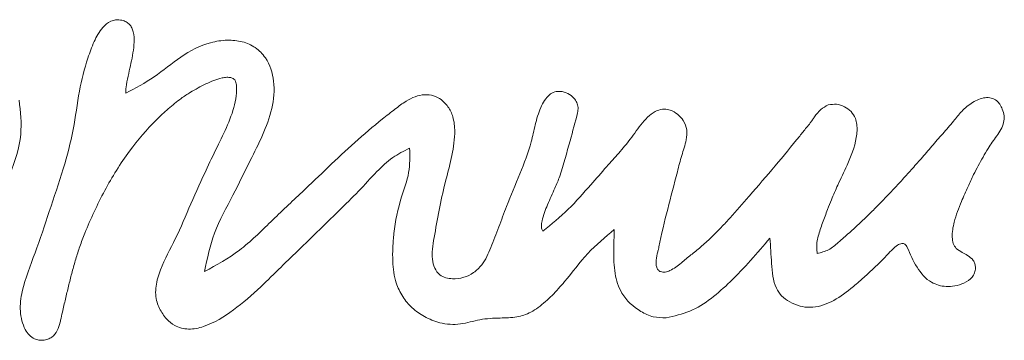
# Model space of a CAD drawing. Extents: x -3271 to 210, y -4804 to -2238.
# Drawn here: x -2240 to -2164, y -2659 to -2634 of the extents above; entities that cross this region are included whole.
import ezdxf

# ---------------------------------------------------------------- set-up
doc = ezdxf.new("R2010")
doc.units = 0
doc.header["$LTSCALE"] = 5

msp = doc.modelspace()

# ---------------------------------------------------------------- linework, layer by layer
at = {"color": 7, "linetype": 'Continuous', "lineweight": 0}
for points, knots in [([(-2231.79, -2639.494), (-2231.78, -2639.274), (-2231.758, -2638.752), (-2231.498, -2637.718), (-2231.206, -2636.377), (-2231.062, -2635.141), (-2231.307, -2634.41), (-2231.489, -2634.137), (-2231.754, -2633.931), (-2232.126, -2633.806), (-2232.541, -2633.773), (-2233.089, -2633.924), (-2233.725, -2634.488), (-2234.285, -2635.502), (-2234.882, -2637.16), (-2235.468, -2639.435), (-2235.799, -2642.359), (-2236.639, -2645.473), (-2237.733, -2648.634), (-2238.746, -2651.819), (-2239.698, -2654.092), (-2239.962, -2655.638), (-2239.988, -2656.407), (-2239.874, -2657.151), (-2239.638, -2657.79), (-2239.301, -2658.285), (-2238.919, -2658.556), (-2238.542, -2658.668), (-2238.192, -2658.677), (-2237.843, -2658.6), (-2237.416, -2658.407), (-2237.064, -2657.926), (-2236.908, -2657.388), (-2236.791, -2656.855), (-2236.64, -2656.214), (-2236.441, -2655.348), (-2236.205, -2654.349), (-2235.953, -2653.355), (-2235.674, -2652.368), (-2235.355, -2651.368), (-2234.668, -2649.567), (-2233.491, -2647.026), (-2231.648, -2644.047), (-2230.029, -2642.15), (-2228.959, -2641.121), (-2228.488, -2640.697), (-2227.999, -2640.289), (-2227.441, -2639.842), (-2226.634, -2639.327), (-2225.594, -2638.755), (-2224.641, -2638.353), (-2223.975, -2638.248), (-2223.658, -2638.262), (-2223.413, -2638.367), (-2223.264, -2638.549), (-2223.196, -2638.777), (-2223.174, -2639.239), (-2223.251, -2640.259), (-2223.761, -2641.748), (-2224.618, -2643.491), (-2225.629, -2645.596), (-2226.74, -2648.047), (-2227.85, -2650.723), (-2228.99, -2652.755), (-2229.504, -2654.436), (-2229.479, -2655.505), (-2229.112, -2656.345), (-2228.694, -2656.998), (-2227.943, -2657.634), (-2226.889, -2657.889), (-2225.25, -2657.532), (-2223.353, -2656.341), (-2221.439, -2654.676), (-2219.909, -2653.14), (-2217.874, -2651.183), (-2215.876, -2649.22), (-2213.727, -2647.127), (-2212.423, -2645.674), (-2211.153, -2644.454), (-2210.212, -2643.987), (-2209.762, -2643.764)], [0, 0, 0, 0, 0.006276, 0.014831, 0.030203, 0.045768, 0.048961, 0.051956, 0.054974, 0.058331, 0.063022, 0.066591, 0.07424, 0.086346, 0.099293, 0.124374, 0.153032, 0.182917, 0.215957, 0.248301, 0.278188, 0.285609, 0.292851, 0.300002, 0.306916, 0.312089, 0.31682, 0.319928, 0.32316, 0.326669, 0.330065, 0.336276, 0.342791, 0.34599, 0.351802, 0.361549, 0.371292, 0.381028, 0.390758, 0.400493, 0.410891, 0.445635, 0.48007, 0.510331, 0.516319, 0.522331, 0.528374, 0.534455, 0.542673, 0.555592, 0.568313, 0.571784, 0.574722, 0.577237, 0.579097, 0.581236, 0.583873, 0.592252, 0.610192, 0.628172, 0.647633, 0.676691, 0.704772, 0.73013, 0.742738, 0.754537, 0.75946, 0.768715, 0.776404, 0.786908, 0.798234, 0.823261, 0.849649, 0.870551, 0.88494, 0.930039, 0.950355, 0.970263, 0.985767, 1, 1, 1, 1]), ([(-2225.677, -2653.331), (-2225.465, -2652.318), (-2225.028, -2650.234), (-2223.475, -2647.498), (-2222.264, -2644.958), (-2221.146, -2642.764), (-2220.366, -2640.728), (-2220.166, -2638.621), (-2220.706, -2636.905), (-2221.699, -2635.898), (-2222.757, -2635.437), (-2223.96, -2635.328), (-2225.637, -2635.593), (-2227.584, -2636.61), (-2229.53, -2638.287), (-2231.041, -2639.094), (-2231.79, -2639.494)], [0, 0, 0, 0, 0.10236, 0.210419, 0.310089, 0.382727, 0.455243, 0.525679, 0.589642, 0.626454, 0.662967, 0.702018, 0.745106, 0.830251, 0.915887, 1, 1, 1, 1]), ([(-2196.727, -2641.002), (-2196.705, -2640.865), (-2196.662, -2640.598), (-2196.781, -2640.204), (-2197.039, -2639.814), (-2197.47, -2639.483), (-2198.007, -2639.322), (-2198.519, -2639.368), (-2198.961, -2639.615), (-2199.317, -2640.054), (-2199.71, -2640.833), (-2200.027, -2641.926), (-2200.392, -2643.685), (-2201.195, -2645.789), (-2202.133, -2647.951), (-2202.834, -2649.884), (-2203.413, -2651.414), (-2203.977, -2652.681), (-2204.759, -2653.455), (-2205.562, -2653.831), (-2206.474, -2653.951), (-2207.374, -2653.747), (-2207.866, -2653.066), (-2208.017, -2652.355), (-2208.006, -2651.551), (-2207.667, -2649.577), (-2207.234, -2647.215), (-2206.499, -2644.571), (-2206.216, -2642.888), (-2206.297, -2641.53), (-2206.679, -2640.606), (-2207.232, -2639.996), (-2207.902, -2639.652), (-2208.613, -2639.564), (-2209.347, -2639.736), (-2210.122, -2640.136), (-2210.946, -2640.758), (-2212.284, -2641.813), (-2214.034, -2643.288), (-2216.073, -2645.223), (-2218.228, -2647.294), (-2220.531, -2649.433), (-2222.839, -2651.786), (-2224.744, -2652.823), (-2225.677, -2653.331)], [0, 0, 0, 0, 0.006984, 0.013657, 0.020367, 0.030568, 0.040691, 0.048194, 0.056182, 0.065759, 0.076561, 0.100526, 0.123437, 0.168076, 0.214827, 0.243634, 0.272725, 0.298557, 0.313285, 0.327792, 0.342813, 0.359994, 0.371346, 0.383503, 0.396579, 0.412062, 0.485507, 0.518827, 0.551886, 0.572107, 0.587212, 0.601982, 0.613068, 0.624912, 0.63767, 0.650905, 0.669097, 0.690129, 0.737831, 0.785619, 0.833393, 0.890074, 0.946157, 1, 1, 1, 1]), ([(-2171.144, -2651.466), (-2170.919, -2651.987), (-2170.478, -2653.006), (-2169.465, -2654.215), (-2168.295, -2654.534), (-2167.432, -2654.465), (-2166.721, -2654.262), (-2166.169, -2653.897), (-2165.902, -2653.44), (-2165.839, -2653.076), (-2165.875, -2652.739), (-2166.06, -2652.375), (-2166.429, -2652.095), (-2166.895, -2651.837), (-2167.346, -2651.602), (-2167.605, -2651.148), (-2167.701, -2650.438), (-2167.493, -2649.313), (-2167.007, -2648.022), (-2166.462, -2646.81), (-2166.036, -2645.884), (-2165.64, -2645.122), (-2165.264, -2644.447), (-2164.907, -2643.832), (-2164.557, -2643.284), (-2164.197, -2642.81), (-2163.876, -2642.317), (-2163.632, -2641.792), (-2163.605, -2641.235), (-2163.747, -2640.758), (-2163.933, -2640.36), (-2164.212, -2640.035), (-2164.62, -2639.827), (-2165.299, -2639.815), (-2166.124, -2640.175), (-2166.92, -2640.859), (-2167.621, -2641.743), (-2168.398, -2642.637), (-2169.228, -2643.611), (-2170.04, -2644.543), (-2170.829, -2645.436), (-2171.598, -2646.286), (-2172.377, -2647.125), (-2173.169, -2647.951), (-2173.975, -2648.762), (-2174.796, -2649.554), (-2175.634, -2650.329), (-2176.445, -2651.027), (-2177.216, -2651.707), (-2177.833, -2651.864), (-2178.138, -2651.941)], [0, 0, 0, 0, 0.041384, 0.080908, 0.109096, 0.125593, 0.14345, 0.16252, 0.171747, 0.181115, 0.188964, 0.195962, 0.210146, 0.221527, 0.235172, 0.245973, 0.257974, 0.286597, 0.327824, 0.358174, 0.383127, 0.401842, 0.420559, 0.439276, 0.453523, 0.467768, 0.48244, 0.496333, 0.50925, 0.52187, 0.532203, 0.540925, 0.552539, 0.564276, 0.589099, 0.615805, 0.640007, 0.670914, 0.70191, 0.732964, 0.760716, 0.788473, 0.816219, 0.843938, 0.871622, 0.899262, 0.926855, 0.954405, 0.977478, 1, 1, 1, 1]), ([(-2240.752, -2645.78), (-2240.396, -2644.761), (-2239.742, -2642.887), (-2239.96, -2640.92), (-2240.06, -2640.024)], [0, 0, 0, 0, 0.544206, 1, 1, 1, 1]), ([(-2177.271, -2640.402), (-2177.477, -2640.51), (-2177.907, -2640.735), (-2178.252, -2641.212), (-2178.507, -2641.565), (-2178.708, -2641.846), (-2179.042, -2642.256), (-2179.942, -2643.379), (-2181.399, -2645.164), (-2182.968, -2646.965), (-2184.117, -2648.291), (-2184.845, -2649.116), (-2185.591, -2649.926), (-2186.366, -2650.706), (-2187.139, -2651.425), (-2187.941, -2652.042), (-2188.692, -2652.698), (-2189.344, -2653.19), (-2189.914, -2653.396), (-2190.255, -2653.383), (-2190.494, -2653.224), (-2190.647, -2652.907), (-2190.638, -2652.411), (-2190.54, -2651.938), (-2190.458, -2651.617), (-2190.429, -2651.497), (-2190.419, -2651.452), (-2190.415, -2651.434), (-2190.414, -2651.426), (-2190.413, -2651.423), (-2190.413, -2651.421), (-2190.413, -2651.42), (-2190.412, -2651.42), (-2190.019, -2649.457), (-2189.364, -2647.105), (-2188.714, -2644.539), (-2188.452, -2643.723), (-2188.271, -2643.068), (-2188.198, -2642.33), (-2188.477, -2641.624), (-2188.946, -2641.108), (-2189.47, -2640.795), (-2190.031, -2640.695), (-2190.613, -2640.828), (-2191.182, -2641.226), (-2191.884, -2641.981), (-2192.577, -2643.033), (-2193.538, -2644.141), (-2194.571, -2645.308), (-2195.868, -2646.772), (-2197.406, -2648.558), (-2198.749, -2649.654), (-2199.421, -2650.202)], [0, 0, 0, 0, 0.014994, 0.031146, 0.037431, 0.043419, 0.053609, 0.07189, 0.137057, 0.203548, 0.227349, 0.25125, 0.275163, 0.299019, 0.322782, 0.343824, 0.364759, 0.387866, 0.396256, 0.403889, 0.409034, 0.414137, 0.426069, 0.440384, 0.445695, 0.44764, 0.448404, 0.44872, 0.448856, 0.448914, 0.44894, 0.448951, 0.448956, 0.44896, 0.579281, 0.607662, 0.621226, 0.635008, 0.652, 0.668362, 0.682673, 0.696791, 0.707256, 0.718996, 0.734619, 0.751682, 0.785936, 0.816348, 0.847, 0.887416, 0.943678, 1, 1, 1, 1]), ([(-2178.138, -2651.941), (-2178.152, -2651.788), (-2178.178, -2651.498), (-2178.168, -2651.042), (-2178.008, -2650.392), (-2177.723, -2649.541), (-2177.364, -2648.601), (-2176.981, -2647.624), (-2176.478, -2646.479), (-2175.711, -2644.931), (-2175.163, -2643.516), (-2175.03, -2642.424), (-2175.046, -2641.922), (-2175.163, -2641.396), (-2175.483, -2640.89), (-2176.007, -2640.51), (-2176.633, -2640.298), (-2177.059, -2640.368), (-2177.271, -2640.402)], [0, 0, 0, 0, 0.034033, 0.064056, 0.099798, 0.180793, 0.261792, 0.321209, 0.412025, 0.536779, 0.702576, 0.741617, 0.778202, 0.812853, 0.859208, 0.906247, 0.953311, 1, 1, 1, 1]), ([(-2198.1, -2645.937), (-2197.83, -2645.02), (-2197.347, -2643.382), (-2196.917, -2641.729), (-2196.727, -2641.002)], [0, 0, 0, 0, 0.559974, 1, 1, 1, 1]), ([(-2209.762, -2643.764), (-2209.747, -2644.401), (-2209.717, -2645.7), (-2210.536, -2647.827), (-2210.948, -2649.772), (-2211.072, -2651.457), (-2211.094, -2652.748), (-2210.916, -2654.073), (-2210.348, -2655.296), (-2209.594, -2656.193), (-2208.598, -2656.874), (-2207.34, -2657.412), (-2205.819, -2657.502), (-2204.305, -2657.003), (-2202.827, -2656.938), (-2201.678, -2656.925), (-2200.883, -2656.729), (-2200.32, -2656.488), (-2199.568, -2655.992), (-2198.688, -2655.196), (-2197.414, -2653.784), (-2196.026, -2651.873), (-2194.592, -2650.665), (-2193.885, -2650.069)], [0, 0, 0, 0, 0.059691, 0.121763, 0.212973, 0.247204, 0.28145, 0.335169, 0.371836, 0.407631, 0.444719, 0.485, 0.535957, 0.584572, 0.634328, 0.67526, 0.692861, 0.711448, 0.732877, 0.777832, 0.823239, 0.912828, 1, 1, 1, 1]), ([(-2199.421, -2650.202), (-2199.444, -2650.17), (-2199.492, -2650.104), (-2199.523, -2649.973), (-2199.54, -2649.735), (-2199.435, -2649.102), (-2199.061, -2648.112), (-2198.536, -2646.986), (-2198.228, -2646.244), (-2198.1, -2645.937)], [0, 0, 0, 0, 0.0252649, 0.0536797, 0.0864763, 0.1821769, 0.4716882, 0.7808796, 1, 1, 1, 1]), ([(-2193.885, -2650.069), (-2193.9, -2650.622), (-2193.929, -2651.76), (-2193.903, -2653.443), (-2193.351, -2655.222), (-2192.133, -2656.317), (-2190.879, -2656.917), (-2190.188, -2656.922), (-2189.848, -2656.925)], [0, 0, 0, 0, 0.181868, 0.374072, 0.551619, 0.775783, 0.889642, 1, 1, 1, 1]), ([(-2189.848, -2656.925), (-2189.224, -2656.788), (-2187.97, -2656.512), (-2186.319, -2655.446), (-2184.212, -2653.566), (-2182.791, -2651.901), (-2181.799, -2650.739)], [0, 0, 0, 0, 0.183506, 0.368526, 0.559086, 1, 1, 1, 1]), ([(-2181.799, -2650.739), (-2181.758, -2651.39), (-2181.675, -2652.69), (-2181.559, -2654.284), (-2180.912, -2655.271), (-2180.257, -2655.731), (-2179.502, -2656.045), (-2178.384, -2656.188), (-2176.962, -2655.739), (-2175.706, -2654.822), (-2174.375, -2653.694), (-2173.555, -2652.908), (-2173.008, -2652.383)], [0, 0, 0, 0, 0.1408948, 0.2809034, 0.3313632, 0.3881349, 0.4497024, 0.5052568, 0.6262474, 0.7566771, 0.8374994, 1, 1, 1, 1]), ([(-2173.008, -2652.383), (-2172.903, -2652.269), (-2172.66, -2652.002), (-2172.314, -2651.616), (-2171.948, -2651.3), (-2171.648, -2651.147), (-2171.438, -2651.158), (-2171.32, -2651.214), (-2171.217, -2651.32), (-2171.17, -2651.414), (-2171.144, -2651.466)], [0, 0, 0, 0, 0.187384, 0.436501, 0.624974, 0.77579, 0.824409, 0.873611, 0.929984, 1, 1, 1, 1])]:
    msp.add_open_spline(points, degree=3, knots=knots, dxfattribs=at)

doc.saveas('drawing.dxf')
